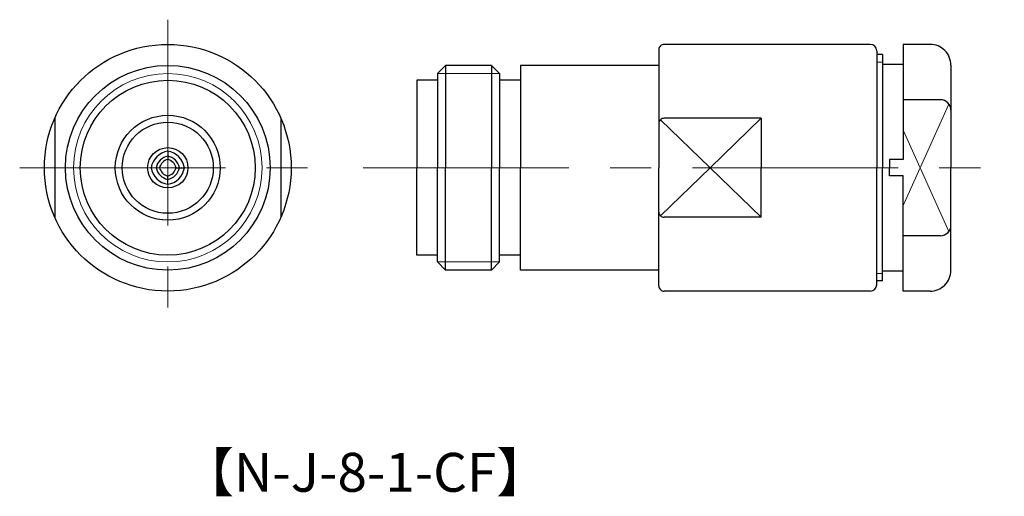
# Model space of a CAD drawing. Units: millimetres. Extents: x 33.8 to 109.8, y 4.7 to 41.5.
import ezdxf

# ---------------------------------------------------------------- set-up
doc = ezdxf.new("R2010")
doc.units = ezdxf.units.MM
doc.linetypes.add('AM_ISO08W050', pattern=[18, 12, -1.5, 3, -1.5])
doc.linetypes.add('CENTER', pattern=[50.8, 31.75, -6.35, 6.35, -6.35])
doc.layers.get('0').update_dxf_attribs({"lineweight": 30})
doc.layers.add('AM_7', color=2, linetype='AM_ISO08W050', lineweight=15)
doc.styles.get("Standard").update_dxf_attribs({"font": 'MS PGothic.ttf'})

msp = doc.modelspace()

# ---------------------------------------------------------------- linework, layer by layer
at = {"linetype": 'Continuous', "lineweight": 30, "ltscale": 0.5}
for p, q in [((99.447, 39.579), (83.527, 39.579)), ((101.976, 39.579), (101.976, 30.685)), ((104.066, 39.579), (101.976, 39.579)), ((83.127, 39.179), (83.127, 30.054)), ((99.947, 39.079), (99.947, 30.054)), ((100.376, 38.785), (99.947, 38.785)), ((100.376, 38.785), (100.376, 30.054)), ((101.976, 38.029), (100.376, 38.029)), ((66.664, 37.954), (66.037, 37.327)), ((66.037, 37.327), (66.037, 30.054)), ((70.211, 37.954), (66.664, 37.954)), ((70.211, 37.954), (70.837, 37.327)), ((70.837, 37.327), (70.837, 30.054)), ((72.437, 37.954), (72.437, 30.054)), ((83.127, 37.954), (72.437, 37.954)), ((105.666, 37.979), (105.666, 30.054)), ((64.437, 36.804), (64.437, 30.054)), ((66.037, 36.804), (64.437, 36.804)), ((72.437, 36.804), (70.837, 36.804)), ((104.866, 35.3), (101.976, 35.3)), ((91.027, 33.875), (83.527, 33.875)), ((91.027, 33.875), (91.027, 30.054)), ((45.227, 31.331), (45.227, 30.694)), ((100.916, 30.685), (100.916, 30.054)), ((101.976, 30.685), (100.916, 30.685)), ((45.867, 30.054), (46.505, 30.054)), ((64.437, 23.304), (64.437, 30.054)), ((66.037, 22.781), (66.037, 30.054)), ((70.837, 22.781), (70.837, 30.054)), ((72.437, 22.154), (72.437, 30.054)), ((83.127, 20.929), (83.127, 30.054)), ((91.027, 26.233), (91.027, 30.054)), ((99.947, 21.029), (99.947, 30.054)), ((100.376, 21.323), (100.376, 30.054)), ((100.916, 29.423), (100.916, 30.054)), ((105.666, 22.129), (105.666, 30.054)), ((45.227, 28.776), (45.227, 29.414)), ((101.976, 29.423), (100.916, 29.423)), ((101.976, 20.529), (101.976, 29.423)), ((91.027, 26.233), (83.527, 26.233)), ((104.866, 24.808), (101.976, 24.808)), ((66.037, 23.304), (64.437, 23.304)), ((72.437, 23.304), (70.837, 23.304)), ((66.664, 22.154), (66.037, 22.781)), ((70.211, 22.154), (66.664, 22.154)), ((70.211, 22.154), (70.837, 22.781)), ((83.127, 22.154), (72.437, 22.154)), ((101.976, 22.079), (100.376, 22.079)), ((100.376, 21.323), (99.947, 21.323)), ((99.447, 20.529), (83.527, 20.529)), ((104.066, 20.529), (101.976, 20.529))]:
    msp.add_line(p, q, dxfattribs=at)
at = {"linetype": 'Continuous', "lineweight": 15, "ltscale": 0.5}
for p, q in [((100.376, 38.207), (99.947, 38.207)), ((70.837, 37.327), (66.037, 37.327)), ((105.516, 34.967), (103.291, 30.054)), ((87.077, 30.054), (83.246, 33.76)), ((91.027, 33.875), (87.077, 30.054)), ((103.291, 30.054), (101.976, 32.959)), ((87.077, 30.054), (83.246, 26.348)), ((91.027, 26.233), (87.077, 30.054)), ((103.291, 30.054), (101.976, 27.149)), ((105.516, 25.14), (103.291, 30.054)), ((70.837, 22.781), (66.037, 22.781)), ((100.376, 21.901), (99.947, 21.901))]:
    msp.add_line(p, q, dxfattribs=at)
for p, q in [((66.664, 37.954), (66.664, 30.054)), ((70.211, 37.954), (70.211, 30.054)), ((36.502, 33.875), (36.502, 26.233)), ((53.952, 33.875), (53.952, 26.233)), ((66.664, 22.154), (66.664, 30.054)), ((70.211, 22.154), (70.211, 30.054))]:
    msp.add_line(p, q)
at = {"linetype": 'Continuous', "lineweight": 30}
msp.add_circle((45.227, 30.054), 9.525, dxfattribs=at)
at = {"linetype": 'Continuous', "lineweight": 30, "ltscale": 0.5}
for radius in [7.9, 6.75, 4.05, 3.515]:
    msp.add_circle((45.227, 30.054), radius, dxfattribs=at)
at = {"linetype": 'Continuous', "lineweight": 15, "ltscale": 0.5}
msp.add_circle((45.227, 30.054), 7.273, dxfattribs=at)
msp.add_circle((45.227, 30.054), 1.555)
at = {"linetype": 'Continuous', "lineweight": 30, "ltscale": 0.5}
for centre, radius, start, end in [((83.527, 39.179), 0.4, 90, 180.00001), ((99.447, 39.079), 0.5, 0, 90), ((104.066, 37.979), 1.6, 359.99999, 90), ((104.866, 34.5), 0.8, 359.99999, 90), ((83.527, 33.475), 0.4, 90, 180.00001), ((45.457, 29.824), 1.525, 98.67443, 171.32557), ((44.997, 29.824), 1.525, 8.67443, 81.32557), ((45.457, 29.824), 1.15, 101.53696, 168.46304), ((45.457, 29.824), 0.9, 104.80651, 165.19349), ((44.997, 29.824), 1.15, 11.53696, 78.46304), ((44.997, 29.824), 0.9, 14.80651, 75.19349), ((45.457, 30.284), 1.525, 188.67443, 261.32557), ((45.457, 30.284), 1.15, 191.53696, 258.46304), ((45.457, 30.284), 0.9, 194.80651, 255.19349), ((44.997, 30.284), 0.9, 284.80651, 345.19349), ((44.997, 30.284), 1.15, 281.53696, 348.46304), ((44.997, 30.284), 1.525, 278.67443, 351.32557), ((83.527, 26.633), 0.4, 179.99999, 270), ((104.866, 25.608), 0.8, 270, 0.00001), ((104.066, 22.129), 1.6, 270, 0.00001), ((83.527, 20.929), 0.4, 179.99999, 270), ((99.447, 21.029), 0.5, 270, 0)]:
    msp.add_arc(centre, radius, start, end, dxfattribs=at)
at = {"layer": 'AM_7', "linetype": 'CENTER', "lineweight": 15, "ltscale": 0.5}
for p, q in [((45.227, 41.484), (45.227, 18.624)), ((33.797, 30.054), (56.657, 30.054)), ((60.314, 30.054), (109.789, 30.054))]:
    msp.add_line(p, q, dxfattribs=at)

# ---------------------------------------------------------------- texts
at = {"insert": (46.245, 8.044), "char_height": 3, "attachment_point": 1}
msp.add_mtext_dynamic_manual_height_columns('【N-J-8-1-CF】', width=55.59204, gutter_width=15, heights=[0], dxfattribs=at)

doc.saveas('drawing.dxf')
